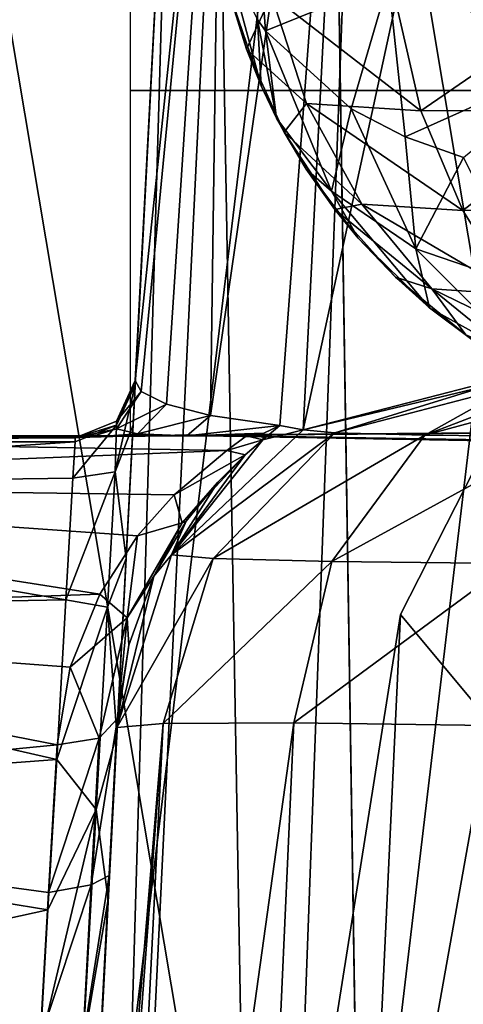
# Model space of a CAD drawing. Units: millimetres. Extents: x -200 to 200, y -145 to 285.
# Drawn here: x -185 to -181, y 182 to 191 of the extents above; entities that cross this region are included whole.
import ezdxf

# ---------------------------------------------------------------- set-up
doc = ezdxf.new("R2010")
doc.units = ezdxf.units.MM
doc.header["$LTSCALE"] = 65.185185
for name, color, linetype in [('106', 7, 'CONTINUOUS'), ('107', 7, 'CONTINUOUS'), ('108', 7, 'CONTINUOUS'), ('116', 7, 'CONTINUOUS'), ('123', 7, 'CONTINUOUS'), ('124', 7, 'CONTINUOUS'), ('265', 7, 'CONTINUOUS'), ('267', 7, 'CONTINUOUS'), ('271', 7, 'CONTINUOUS'), ('277', 7, 'CONTINUOUS'), ('444', 7, 'CONTINUOUS'), ('445', 7, 'CONTINUOUS'), ('446', 7, 'CONTINUOUS'), ('447', 7, 'CONTINUOUS'), ('448', 7, 'CONTINUOUS'), ('54', 7, 'CONTINUOUS'), ('552', 7, 'CONTINUOUS'), ('553', 7, 'CONTINUOUS'), ('554', 7, 'CONTINUOUS'), ('585', 7, 'CONTINUOUS'), ('586', 7, 'CONTINUOUS'), ('590', 7, 'CONTINUOUS'), ('592', 7, 'CONTINUOUS'), ('593', 7, 'CONTINUOUS'), ('595', 7, 'CONTINUOUS'), ('66', 7, 'CONTINUOUS'), ('78', 7, 'CONTINUOUS'), ('85', 7, 'CONTINUOUS')]:
    doc.layers.add(name, color=color, linetype=linetype)

msp = doc.modelspace()

# ---------------------------------------------------------------- linework, layer by layer
at = {"layer": '106', "color": 252, "linetype": 'Continuous', "true_color": 0x8a8f91}
for points in [[(-190.0583, 186.6897, -273.3878), (-184.4599, 187.0675, -271.4818), (-190.0801, 187.0675, -271.4818), (-190.0583, 186.6897, -273.3878)], [(-184.4774, 186.7644, -273.1955), (-184.4599, 187.0675, -271.4818), (-190.0583, 186.6897, -273.3878), (-184.4774, 186.7644, -273.1955)], [(-184.5354, 185.7578, -274.8549), (-184.4774, 186.7644, -273.1955), (-190.0583, 186.6897, -273.3878), (-184.5354, 185.7578, -274.8549)], [(-189.999, 185.6611, -274.9578), (-184.5354, 185.7578, -274.8549), (-190.0583, 186.6897, -273.3878), (-189.999, 185.6611, -274.9578)], [(-184.6118, 184.4336, -275.886), (-184.5354, 185.7578, -274.8549), (-189.999, 185.6611, -274.9578), (-184.6118, 184.4336, -275.886)], [(-189.9054, 184.0372, -276.0769), (-184.6118, 184.4336, -275.886), (-189.999, 185.6611, -274.9578), (-189.9054, 184.0372, -276.0769)], [(-184.6837, 183.1863, -276.3545), (-184.6118, 184.4336, -275.886), (-189.9054, 184.0372, -276.0769), (-184.6837, 183.1863, -276.3545)], [(-189.7918, 182.0669, -276.4813), (-184.6837, 183.1863, -276.3545), (-189.9054, 184.0372, -276.0769), (-189.7918, 182.0669, -276.4813)], [(-189.7918, 182.0669, -276.4813), (-184.7482, 182.0669, -276.4813), (-184.6837, 183.1863, -276.3545), (-189.7918, 182.0669, -276.4813)]]:
    msp.add_3dface(points, dxfattribs=at)
at = {"layer": '107', "color": 252, "linetype": 'Continuous', "true_color": 0x8a8f91}
for points in [[(-190.0801, 187.0675, -271.4818), (-183.879, 187.112, 140.5187), (-190.0801, 187.1172, 188.5182), (-190.0801, 187.0675, -271.4818)], [(-183.5327, 187.1146, 164.812), (-183.0407, 187.1172, 188.5182), (-190.0801, 187.1172, 188.5182), (-183.5327, 187.1146, 164.812)], [(-183.879, 187.112, 140.5187), (-183.5327, 187.1146, 164.812), (-190.0801, 187.1172, 188.5182), (-183.879, 187.112, 140.5187)], [(-183.879, 187.112, 140.5187), (-190.0801, 187.0675, -271.4818), (-184.1474, 187.1091, 113.5221), (-183.879, 187.112, 140.5187)], [(-184.1474, 187.1091, 113.5221), (-190.0801, 187.0675, -271.4818), (-184.3359, 187.1059, 84.1471), (-184.1474, 187.1091, 113.5221)], [(-184.3359, 187.1059, 84.1471), (-190.0801, 187.0675, -271.4818), (-184.4348, 187.1028, 55.4415), (-184.3359, 187.1059, 84.1471)], [(-184.4348, 187.1028, 55.4415), (-190.0801, 187.0675, -271.4818), (-184.4599, 187.1003, 31.8125), (-184.4348, 187.1028, 55.4415)], [(-190.0801, 187.0675, -271.4818), (-184.4599, 187.0675, -271.4818), (-184.4599, 187.1003, 31.8125), (-190.0801, 187.0675, -271.4818)]]:
    msp.add_3dface(points, dxfattribs=at)
at = {"layer": '108', "color": 252, "linetype": 'Continuous', "true_color": 0x8a8f91}
for points in [[(-190.0801, 187.1172, 188.5182), (-183.0407, 187.1172, 188.5182), (-183.2032, 186.9948, 189.6181), (-190.0801, 187.1172, 188.5182)], [(-190.0801, 187.1172, 188.5182), (-183.2032, 186.9948, 189.6181), (-190.057, 186.7179, 190.4766), (-190.0801, 187.1172, 188.5182)], [(-183.2032, 186.9948, 189.6181), (-183.6398, 186.6261, 190.6798), (-190.057, 186.7179, 190.4766), (-183.2032, 186.9948, 189.6181)], [(-183.9434, 186.2858, 191.2797), (-184.2553, 185.8031, 191.8972), (-190.057, 186.7179, 190.4766), (-183.9434, 186.2858, 191.2797)], [(-190.057, 186.7179, 190.4766), (-184.2553, 185.8031, 191.8972), (-189.9931, 185.6087, 192.0978), (-190.057, 186.7179, 190.4766)], [(-183.6398, 186.6261, 190.6798), (-183.9434, 186.2858, 191.2797), (-190.057, 186.7179, 190.4766), (-183.6398, 186.6261, 190.6798)], [(-184.2553, 185.8031, 191.8972), (-184.4987, 185.1979, 192.4569), (-189.9931, 185.6087, 192.0978), (-184.2553, 185.8031, 191.8972)], [(-184.4987, 185.1979, 192.4569), (-184.6077, 184.5548, 192.8843), (-189.9931, 185.6087, 192.0978), (-184.4987, 185.1979, 192.4569)], [(-189.9931, 185.6087, 192.0978), (-184.6077, 184.5548, 192.8843), (-189.9025, 184.0379, 193.1351), (-189.9931, 185.6087, 192.0978)], [(-184.6077, 184.5548, 192.8843), (-184.6782, 183.3311, 193.3691), (-189.9025, 184.0379, 193.1351), (-184.6077, 184.5548, 192.8843)], [(-184.6782, 183.3311, 193.3691), (-184.7482, 182.1177, 193.5187), (-189.9025, 184.0379, 193.1351), (-184.6782, 183.3311, 193.3691)], [(-189.9025, 184.0379, 193.1351), (-184.7482, 182.1177, 193.5187), (-189.7918, 182.1177, 193.5187), (-189.9025, 184.0379, 193.1351)]]:
    msp.add_3dface(points, dxfattribs=at)
at = {"layer": '116', "color": 252, "linetype": 'Continuous', "true_color": 0x8a8f91}
for points in [[(-184.7468, 172.5921, 198.2702), (-184.1123, 184.6976, 197.6345), (-183.73, 184.7324, 199.5462), (-184.7468, 172.5921, 198.2702)], [(-184.6431, 172.5873, 199.285), (-184.7468, 172.5921, 198.2702), (-183.73, 184.7324, 199.5462), (-184.6431, 172.5873, 199.285)], [(-184.3366, 172.5842, 200.2553), (-184.6431, 172.5873, 199.285), (-183.73, 184.7324, 199.5462), (-184.3366, 172.5842, 200.2553)], [(-183.1931, 172.5817, 201.8925), (-184.3366, 172.5842, 200.2553), (-182.6482, 184.7381, 201.1642), (-183.1931, 172.5817, 201.8925)], [(-182.6482, 184.7381, 201.1642), (-184.3366, 172.5842, 200.2553), (-183.73, 184.7324, 199.5462), (-182.6482, 184.7381, 201.1642)], [(-181.031, 184.7138, 202.2466), (-183.1931, 172.5817, 201.8925), (-182.6482, 184.7381, 201.1642), (-181.031, 184.7138, 202.2466)], [(-181.5586, 172.5851, 202.9268), (-183.1931, 172.5817, 201.8925), (-181.031, 184.7138, 202.2466), (-181.5586, 172.5851, 202.9268)], [(-179.121, 184.6632, 202.6294), (-181.5586, 172.5851, 202.9268), (-181.031, 184.7138, 202.2466), (-179.121, 184.6632, 202.6294)], [(-179.121, 184.6632, 202.6294), (-179.7536, 172.5926, 203.2633), (-181.5586, 172.5851, 202.9268), (-179.121, 184.6632, 202.6294)]]:
    msp.add_3dface(points, dxfattribs=at)
at = {"layer": '123', "color": 252, "linetype": 'Continuous', "true_color": 0x8a8f91}
for points in [[(-180.6749, 195.9121, -284.9304), (-181.1164, 187.5401, 197.6865), (-182.5694, 187.1649, 197.6787), (-180.6749, 195.9121, -284.9304)], [(-182.1431, 195.5283, -284.9384), (-180.6749, 195.9121, -284.9304), (-182.5694, 187.1649, 197.6787), (-182.1431, 195.5283, -284.9384)], [(-183.2373, 194.4725, -284.9577), (-182.1431, 195.5283, -284.9384), (-183.339, 187.2851, 152.9412), (-183.2373, 194.4725, -284.9577)], [(-183.339, 187.2851, 152.9412), (-182.1431, 195.5283, -284.9384), (-182.7646, 187.2004, 188.5112), (-183.339, 187.2851, 152.9412)], [(-182.1431, 195.5283, -284.9384), (-182.5694, 187.1649, 197.6787), (-182.7646, 187.2004, 188.5112), (-182.1431, 195.5283, -284.9384)], [(-183.9606, 187.5741, 31.8125), (-183.6708, 193.0695, -284.9825), (-183.2373, 194.4725, -284.9577), (-183.9606, 187.5741, 31.8125)], [(-183.9606, 187.5741, 31.8125), (-183.2373, 194.4725, -284.9577), (-183.9113, 187.484, 69.5219), (-183.9606, 187.5741, 31.8125)], [(-183.9113, 187.484, 69.5219), (-183.2373, 194.4725, -284.9577), (-183.7036, 187.3793, 113.5185), (-183.9113, 187.484, 69.5219)], [(-183.7036, 187.3793, 113.5185), (-183.2373, 194.4725, -284.9577), (-183.339, 187.2851, 152.9412), (-183.7036, 187.3793, 113.5185)], [(-182.5694, 187.1649, 197.6787), (-183.6605, 186.1302, 197.6597), (-182.904, 187.0821, 189.7215), (-182.5694, 187.1649, 197.6787)], [(-182.7646, 187.2004, 188.5112), (-182.5694, 187.1649, 197.6787), (-182.904, 187.0821, 189.7215), (-182.7646, 187.2004, 188.5112)], [(-182.904, 187.0821, 189.7215), (-183.6605, 186.1302, 197.6597), (-183.0497, 186.9574, 190.2402), (-182.904, 187.0821, 189.7215)], [(-183.0497, 186.9574, 190.2402), (-183.6605, 186.1302, 197.6597), (-183.2783, 186.7314, 190.8904), (-183.0497, 186.9574, 190.2402)], [(-183.2783, 186.7314, 190.8904), (-183.6605, 186.1302, 197.6597), (-183.5385, 186.4089, 191.5513), (-183.2783, 186.7314, 190.8904)], [(-183.5385, 186.4089, 191.5513), (-183.6605, 186.1302, 197.6597), (-183.8066, 185.9521, 192.2312), (-183.5385, 186.4089, 191.5513)], [(-183.6605, 186.1302, 197.6597), (-184.1123, 184.6976, 197.6345), (-183.8066, 185.9521, 192.2312), (-183.6605, 186.1302, 197.6597)], [(-183.8066, 185.9521, 192.2312), (-184.1123, 184.6976, 197.6345), (-184.0152, 185.3799, 192.8487), (-183.8066, 185.9521, 192.2312)], [(-184.1123, 184.6976, 197.6345), (-184.1084, 184.7724, 193.3208), (-184.0152, 185.3799, 192.8487), (-184.1123, 184.6976, 197.6345)]]:
    msp.add_3dface(points, dxfattribs=at)
at = {"layer": '124', "color": 252, "linetype": 'Continuous', "true_color": 0x8a8f91}
for points in [[(-181.1164, 187.5401, 197.6865), (-181.048, 187.5311, 198.2073), (-182.5694, 187.1649, 197.6787), (-181.1164, 187.5401, 197.6865)], [(-182.5694, 187.1649, 197.6787), (-181.048, 187.5311, 198.2073), (-182.3086, 187.1419, 198.9992), (-182.5694, 187.1649, 197.6787)], [(-181.048, 187.5311, 198.2073), (-180.8487, 187.5228, 198.688), (-182.3086, 187.1419, 198.9992), (-181.048, 187.5311, 198.2073)], [(-180.8487, 187.5228, 198.688), (-181.5619, 187.1225, 200.12), (-182.3086, 187.1419, 198.9992), (-180.8487, 187.5228, 198.688)], [(-180.8487, 187.5228, 198.688), (-180.5324, 187.5156, 199.1003), (-181.5619, 187.1225, 200.12), (-180.8487, 187.5228, 198.688)], [(-180.5324, 187.5156, 199.1003), (-180.1206, 187.5101, 199.417), (-181.5619, 187.1225, 200.12), (-180.5324, 187.5156, 199.1003)], [(-180.1206, 187.5101, 199.417), (-180.4423, 187.1095, 200.8691), (-181.5619, 187.1225, 200.12), (-180.1206, 187.5101, 199.417)], [(-183.6605, 186.1302, 197.6597), (-182.5694, 187.1649, 197.6787), (-182.3086, 187.1419, 198.9992), (-183.6605, 186.1302, 197.6597)], [(-183.3172, 186.1, 199.3972), (-183.6605, 186.1302, 197.6597), (-182.3086, 187.1419, 198.9992), (-183.3172, 186.1, 199.3972)], [(-181.5619, 187.1225, 200.12), (-183.3172, 186.1, 199.3972), (-182.3086, 187.1419, 198.9992), (-181.5619, 187.1225, 200.12)], [(-182.3342, 186.0744, 200.8725), (-183.3172, 186.1, 199.3972), (-181.5619, 187.1225, 200.12), (-182.3342, 186.0744, 200.8725)], [(-180.4423, 187.1095, 200.8691), (-182.3342, 186.0744, 200.8725), (-181.5619, 187.1225, 200.12), (-180.4423, 187.1095, 200.8691)], [(-180.8601, 186.0573, 201.8588), (-182.3342, 186.0744, 200.8725), (-180.4423, 187.1095, 200.8691), (-180.8601, 186.0573, 201.8588)], [(-184.1123, 184.6976, 197.6345), (-183.6605, 186.1302, 197.6597), (-183.3172, 186.1, 199.3972), (-184.1123, 184.6976, 197.6345)], [(-183.73, 184.7324, 199.5462), (-184.1123, 184.6976, 197.6345), (-183.3172, 186.1, 199.3972), (-183.73, 184.7324, 199.5462)], [(-182.3342, 186.0744, 200.8725), (-183.73, 184.7324, 199.5462), (-183.3172, 186.1, 199.3972), (-182.3342, 186.0744, 200.8725)], [(-182.6482, 184.7381, 201.1642), (-183.73, 184.7324, 199.5462), (-182.3342, 186.0744, 200.8725), (-182.6482, 184.7381, 201.1642)], [(-180.8601, 186.0573, 201.8588), (-182.6482, 184.7381, 201.1642), (-182.3342, 186.0744, 200.8725), (-180.8601, 186.0573, 201.8588)], [(-181.031, 184.7138, 202.2466), (-182.6482, 184.7381, 201.1642), (-180.8601, 186.0573, 201.8588), (-181.031, 184.7138, 202.2466)]]:
    msp.add_3dface(points, dxfattribs=at)
at = {"layer": '265', "color": 252, "linetype": 'Continuous', "true_color": 0x8a8f91}
for points in [[(-182.8813, 190.4716, 212.1105), (-182.9923, 192.021, 211.6162), (-182.9478, 190.5665, 212.2459), (-182.8813, 190.4716, 212.1105)], [(-182.9923, 192.021, 211.6162), (-182.8813, 190.4716, 212.1105), (-181.8625, 190.886, 210.365), (-182.9923, 192.021, 211.6162)], [(-180.3341, 191.2486, 209.0029), (-181.8625, 190.886, 210.365), (-180.2149, 190.2714, 209.4433), (-180.3341, 191.2486, 209.0029)], [(-181.8625, 190.886, 210.365), (-182.8813, 190.4716, 212.1105), (-182.1719, 189.8254, 211.0638), (-181.8625, 190.886, 210.365)], [(-181.7259, 189.5938, 210.6039), (-181.8625, 190.886, 210.365), (-182.1719, 189.8254, 211.0638), (-181.7259, 189.5938, 210.6039)], [(-181.8625, 190.886, 210.365), (-181.7259, 189.5938, 210.6039), (-180.2149, 190.2714, 209.4433), (-181.8625, 190.886, 210.365)], [(-180.2149, 190.2714, 209.4433), (-181.7259, 189.5938, 210.6039), (-181.2417, 189.4218, 210.2053), (-180.2149, 190.2714, 209.4433)]]:
    msp.add_3dface(points, dxfattribs=at)
at = {"layer": '267', "color": 252, "linetype": 'Continuous', "true_color": 0x8a8f91}
for points in [[(-183.2424, 191.0322, 252.0367), (-183.0395, 190.3199, 251.909), (-183.1978, 190.832, 213.3223), (-183.2424, 191.0322, 252.0367)], [(-183.1978, 190.832, 213.3223), (-183.0395, 190.3199, 251.909), (-182.9189, 190.0171, 212.9385), (-183.1978, 190.832, 213.3223)], [(-183.0395, 190.3199, 251.909), (-182.7272, 189.6336, 251.9295), (-182.9189, 190.0171, 212.9385), (-183.0395, 190.3199, 251.909)], [(-182.9189, 190.0171, 212.9385), (-182.7272, 189.6336, 251.9295), (-182.791, 189.7494, 212.8069), (-182.9189, 190.0171, 212.9385)], [(-182.791, 189.7494, 212.8069), (-182.7272, 189.6336, 251.9295), (-182.547, 189.3273, 212.5924), (-182.791, 189.7494, 212.8069)], [(-182.7272, 189.6336, 251.9295), (-182.3073, 188.9918, 252.0835), (-182.547, 189.3273, 212.5924), (-182.7272, 189.6336, 251.9295)], [(-182.547, 189.3273, 212.5924), (-182.3073, 188.9918, 252.0835), (-182.1157, 188.7536, 212.2864), (-182.547, 189.3273, 212.5924)], [(-182.3073, 188.9918, 252.0835), (-181.8048, 188.4319, 252.0668), (-182.1157, 188.7536, 212.2864), (-182.3073, 188.9918, 252.0835)], [(-182.1157, 188.7536, 212.2864), (-181.8048, 188.4319, 252.0668), (-181.5242, 188.1781, 211.9587), (-182.1157, 188.7536, 212.2864)], [(-181.8048, 188.4319, 252.0668), (-181.2244, 187.954, 252.0615), (-181.5242, 188.1781, 211.9587), (-181.8048, 188.4319, 252.0668)], [(-181.5242, 188.1781, 211.9587), (-181.2244, 187.954, 252.0615), (-181.1623, 187.9066, 211.795), (-181.5242, 188.1781, 211.9587)]]:
    msp.add_3dface(points, dxfattribs=at)
at = {"layer": '271', "color": 252, "linetype": 'Continuous', "true_color": 0x8a8f91}
for points in [[(-183.0395, 190.3199, 251.909), (-183.2424, 191.0322, 252.0367), (-182.8326, 190.7684, 253.7739), (-183.0395, 190.3199, 251.909)], [(-183.0395, 190.3199, 251.909), (-182.8326, 190.7684, 253.7739), (-182.5434, 189.8694, 253.5123), (-183.0395, 190.3199, 251.909)], [(-181.8047, 190.7234, 255.3088), (-181.5964, 189.8087, 254.9981), (-182.8326, 190.7684, 253.7739), (-181.8047, 190.7234, 255.3088)], [(-182.8326, 190.7684, 253.7739), (-181.5964, 189.8087, 254.9981), (-182.5434, 189.8694, 253.5123), (-182.8326, 190.7684, 253.7739)], [(-181.8047, 190.7234, 255.3088), (-180.2651, 190.7234, 256.3377), (-181.5964, 189.8087, 254.9981), (-181.8047, 190.7234, 255.3088)], [(-180.2651, 190.7234, 256.3377), (-180.1741, 189.8119, 256.0055), (-181.5964, 189.8087, 254.9981), (-180.2651, 190.7234, 256.3377)], [(-182.7272, 189.6336, 251.9295), (-183.0395, 190.3199, 251.909), (-182.5434, 189.8694, 253.5123), (-182.7272, 189.6336, 251.9295)], [(-182.7272, 189.6336, 251.9295), (-182.5434, 189.8694, 253.5123), (-182.084, 189.0363, 253.4654), (-182.7272, 189.6336, 251.9295)], [(-181.5964, 189.8087, 254.9981), (-181.2472, 188.9842, 254.723), (-182.5434, 189.8694, 253.5123), (-181.5964, 189.8087, 254.9981)], [(-182.5434, 189.8694, 253.5123), (-181.2472, 188.9842, 254.723), (-182.084, 189.0363, 253.4654), (-182.5434, 189.8694, 253.5123)], [(-181.5964, 189.8087, 254.9981), (-180.1741, 189.8119, 256.0055), (-181.2472, 188.9842, 254.723), (-181.5964, 189.8087, 254.9981)], [(-180.1741, 189.8119, 256.0055), (-179.99, 188.9989, 255.5691), (-181.2472, 188.9842, 254.723), (-180.1741, 189.8119, 256.0055)], [(-182.3073, 188.9918, 252.0835), (-182.7272, 189.6336, 251.9295), (-182.084, 189.0363, 253.4654), (-182.3073, 188.9918, 252.0835)], [(-182.3073, 188.9918, 252.0835), (-182.084, 189.0363, 253.4654), (-181.5041, 188.3351, 253.2193), (-182.3073, 188.9918, 252.0835)], [(-181.2472, 188.9842, 254.723), (-180.8127, 188.2886, 254.2681), (-182.084, 189.0363, 253.4654), (-181.2472, 188.9842, 254.723)], [(-182.084, 189.0363, 253.4654), (-180.8127, 188.2886, 254.2681), (-181.5041, 188.3351, 253.2193), (-182.084, 189.0363, 253.4654)], [(-181.8048, 188.4319, 252.0668), (-182.3073, 188.9918, 252.0835), (-181.5041, 188.3351, 253.2193), (-181.8048, 188.4319, 252.0668)], [(-181.2472, 188.9842, 254.723), (-179.99, 188.9989, 255.5691), (-180.8127, 188.2886, 254.2681), (-181.2472, 188.9842, 254.723)], [(-181.2244, 187.954, 252.0615), (-181.8048, 188.4319, 252.0668), (-181.5041, 188.3351, 253.2193), (-181.2244, 187.954, 252.0615)], [(-181.2244, 187.954, 252.0615), (-181.5041, 188.3351, 253.2193), (-180.8225, 187.7795, 252.939), (-181.2244, 187.954, 252.0615)], [(-180.8127, 188.2886, 254.2681), (-180.2952, 187.7452, 253.7429), (-181.5041, 188.3351, 253.2193), (-180.8127, 188.2886, 254.2681)], [(-181.5041, 188.3351, 253.2193), (-180.2952, 187.7452, 253.7429), (-180.8225, 187.7795, 252.939), (-181.5041, 188.3351, 253.2193)]]:
    msp.add_3dface(points, dxfattribs=at)
at = {"layer": '277', "color": 252, "linetype": 'Continuous', "true_color": 0x8a8f91}
for points in [[(-182.9478, 190.5665, 212.2459), (-183.2122, 191.1059, 212.9579), (-182.9189, 190.0171, 212.9385), (-182.9478, 190.5665, 212.2459)], [(-183.2122, 191.1059, 212.9579), (-183.1978, 190.832, 213.3223), (-182.9189, 190.0171, 212.9385), (-183.2122, 191.1059, 212.9579)], [(-182.8813, 190.4716, 212.1105), (-182.9478, 190.5665, 212.2459), (-182.791, 189.7494, 212.8069), (-182.8813, 190.4716, 212.1105)], [(-182.9478, 190.5665, 212.2459), (-182.9189, 190.0171, 212.9385), (-182.791, 189.7494, 212.8069), (-182.9478, 190.5665, 212.2459)], [(-182.1719, 189.8254, 211.0638), (-182.8813, 190.4716, 212.1105), (-182.335, 189.143, 211.8713), (-182.1719, 189.8254, 211.0638)], [(-182.8813, 190.4716, 212.1105), (-182.791, 189.7494, 212.8069), (-182.335, 189.143, 211.8713), (-182.8813, 190.4716, 212.1105)], [(-182.1719, 189.8254, 211.0638), (-182.335, 189.143, 211.8713), (-181.6387, 188.6665, 210.9641), (-182.1719, 189.8254, 211.0638)], [(-181.7259, 189.5938, 210.6039), (-182.1719, 189.8254, 211.0638), (-181.6387, 188.6665, 210.9641), (-181.7259, 189.5938, 210.6039)], [(-182.791, 189.7494, 212.8069), (-182.547, 189.3273, 212.5924), (-182.335, 189.143, 211.8713), (-182.791, 189.7494, 212.8069)], [(-181.2417, 189.4218, 210.2053), (-181.7259, 189.5938, 210.6039), (-181.6387, 188.6665, 210.9641), (-181.2417, 189.4218, 210.2053)], [(-181.2417, 189.4218, 210.2053), (-181.6387, 188.6665, 210.9641), (-180.6941, 188.3434, 210.1662), (-181.2417, 189.4218, 210.2053)], [(-182.547, 189.3273, 212.5924), (-182.1157, 188.7536, 212.2864), (-182.335, 189.143, 211.8713), (-182.547, 189.3273, 212.5924)], [(-182.1157, 188.7536, 212.2864), (-181.5242, 188.1781, 211.9587), (-182.335, 189.143, 211.8713), (-182.1157, 188.7536, 212.2864)], [(-182.335, 189.143, 211.8713), (-181.5242, 188.1781, 211.9587), (-181.6387, 188.6665, 210.9641), (-182.335, 189.143, 211.8713)], [(-181.5242, 188.1781, 211.9587), (-180.6848, 187.7109, 211.021), (-181.6387, 188.6665, 210.9641), (-181.5242, 188.1781, 211.9587)], [(-181.6387, 188.6665, 210.9641), (-180.6848, 187.7109, 211.021), (-180.6941, 188.3434, 210.1662), (-181.6387, 188.6665, 210.9641)], [(-181.5242, 188.1781, 211.9587), (-181.1623, 187.9066, 211.795), (-180.6848, 187.7109, 211.021), (-181.5242, 188.1781, 211.9587)]]:
    msp.add_3dface(points, dxfattribs=at)
at = {"layer": '444', "color": 252, "linetype": 'Continuous', "true_color": 0x8a8f91}
for points in [[(-183.9781, 187.208, -273.3669), (-183.9606, 187.5413, -271.4819), (-184.1284, 186.8186, -273.4594), (-183.9781, 187.208, -273.3669)], [(-183.9606, 187.5413, -271.4819), (-184.1158, 187.2048, -271.4818), (-184.1284, 186.8186, -273.4594), (-183.9606, 187.5413, -271.4819)], [(-184.4599, 187.0675, -271.4818), (-184.4774, 186.7644, -273.1955), (-184.1158, 187.2048, -271.4818), (-184.4599, 187.0675, -271.4818)], [(-184.1158, 187.2048, -271.4818), (-184.4774, 186.7644, -273.1955), (-184.1284, 186.8186, -273.4594), (-184.1158, 187.2048, -271.4818)], [(-184.0361, 186.1006, -275.1923), (-183.9781, 187.208, -273.3669), (-184.1284, 186.8186, -273.4594), (-184.0361, 186.1006, -275.1923)], [(-184.4774, 186.7644, -273.1955), (-184.5354, 185.7578, -274.8549), (-184.1284, 186.8186, -273.4594), (-184.4774, 186.7644, -273.1955)], [(-184.5354, 185.7578, -274.8549), (-184.1912, 185.6947, -275.1322), (-184.1284, 186.8186, -273.4594), (-184.5354, 185.7578, -274.8549)], [(-184.1912, 185.6947, -275.1322), (-184.0361, 186.1006, -275.1923), (-184.1284, 186.8186, -273.4594), (-184.1912, 185.6947, -275.1322)], [(-184.1124, 184.6441, -276.3264), (-184.0361, 186.1006, -275.1923), (-184.1912, 185.6947, -275.1322), (-184.1124, 184.6441, -276.3264)], [(-184.5354, 185.7578, -274.8549), (-184.6118, 184.4336, -275.886), (-184.1912, 185.6947, -275.1322), (-184.5354, 185.7578, -274.8549)], [(-184.6118, 184.4336, -275.886), (-184.2849, 184.0184, -276.2436), (-184.1912, 185.6947, -275.1322), (-184.6118, 184.4336, -275.886)], [(-184.2849, 184.0184, -276.2436), (-184.1124, 184.6441, -276.3264), (-184.1912, 185.6947, -275.1322), (-184.2849, 184.0184, -276.2436)], [(-184.1843, 183.272, -276.8418), (-184.1124, 184.6441, -276.3264), (-184.2849, 184.0184, -276.2436), (-184.1843, 183.272, -276.8418)], [(-184.6118, 184.4336, -275.886), (-184.6837, 183.1863, -276.3545), (-184.2849, 184.0184, -276.2436), (-184.6118, 184.4336, -275.886)], [(-184.6837, 183.1863, -276.3545), (-184.7482, 182.0669, -276.4813), (-184.2849, 184.0184, -276.2436), (-184.6837, 183.1863, -276.3545)], [(-184.7482, 182.0669, -276.4813), (-184.3951, 182.0484, -276.6277), (-184.2849, 184.0184, -276.2436), (-184.7482, 182.0669, -276.4813)], [(-184.3951, 182.0484, -276.6277), (-184.1843, 183.272, -276.8418), (-184.2849, 184.0184, -276.2436), (-184.3951, 182.0484, -276.6277)], [(-184.2489, 182.0407, -276.9813), (-184.1843, 183.272, -276.8418), (-184.3951, 182.0484, -276.6277), (-184.2489, 182.0407, -276.9813)]]:
    msp.add_3dface(points, dxfattribs=at)
at = {"layer": '445', "color": 252, "linetype": 'Continuous', "true_color": 0x8a8f91}
for points in [[(-183.9606, 187.5413, -271.4819), (-183.9606, 187.5741, 31.8125), (-184.1158, 187.2376, 31.8125), (-183.9606, 187.5413, -271.4819)], [(-183.9606, 187.5413, -271.4819), (-184.1158, 187.2376, 31.8125), (-184.1158, 187.2048, -271.4818), (-183.9606, 187.5413, -271.4819)], [(-184.1158, 187.2376, 31.8125), (-184.4599, 187.1003, 31.8125), (-184.1158, 187.2048, -271.4818), (-184.1158, 187.2376, 31.8125)], [(-184.4599, 187.1003, 31.8125), (-184.4599, 187.0675, -271.4818), (-184.1158, 187.2048, -271.4818), (-184.4599, 187.1003, 31.8125)]]:
    msp.add_3dface(points, dxfattribs=at)
at = {"layer": '446', "color": 252, "linetype": 'Continuous', "true_color": 0x8a8f91}
for points in [[(-183.9606, 187.5741, 31.8125), (-183.9113, 187.484, 69.5219), (-184.1158, 187.2376, 31.8125), (-183.9606, 187.5741, 31.8125)], [(-183.9113, 187.484, 69.5219), (-183.7036, 187.3793, 113.5185), (-184.1173, 187.1749, 76.0764), (-183.9113, 187.484, 69.5219)], [(-184.1158, 187.2376, 31.8125), (-183.9113, 187.484, 69.5219), (-184.1173, 187.1749, 76.0764), (-184.1158, 187.2376, 31.8125)], [(-184.1173, 187.1749, 76.0764), (-183.7036, 187.3793, 113.5185), (-183.9438, 187.1315, 120.3403), (-184.1173, 187.1749, 76.0764)], [(-183.7036, 187.3793, 113.5185), (-183.339, 187.2851, 152.9412), (-183.9438, 187.1315, 120.3403), (-183.7036, 187.3793, 113.5185)], [(-184.4599, 187.1003, 31.8125), (-184.1158, 187.2376, 31.8125), (-184.1173, 187.1749, 76.0764), (-184.4599, 187.1003, 31.8125)], [(-183.339, 187.2851, 152.9412), (-183.5327, 187.1146, 164.812), (-183.9438, 187.1315, 120.3403), (-183.339, 187.2851, 152.9412)], [(-183.5327, 187.1146, 164.812), (-183.339, 187.2851, 152.9412), (-182.7646, 187.2004, 188.5112), (-183.5327, 187.1146, 164.812)], [(-184.4348, 187.1028, 55.4415), (-184.4599, 187.1003, 31.8125), (-184.1173, 187.1749, 76.0764), (-184.4348, 187.1028, 55.4415)], [(-184.3359, 187.1059, 84.1471), (-184.4348, 187.1028, 55.4415), (-184.1173, 187.1749, 76.0764), (-184.3359, 187.1059, 84.1471)], [(-184.3359, 187.1059, 84.1471), (-184.1173, 187.1749, 76.0764), (-183.9438, 187.1315, 120.3403), (-184.3359, 187.1059, 84.1471)], [(-184.1474, 187.1091, 113.5221), (-184.3359, 187.1059, 84.1471), (-183.9438, 187.1315, 120.3403), (-184.1474, 187.1091, 113.5221)], [(-183.879, 187.112, 140.5187), (-184.1474, 187.1091, 113.5221), (-183.9438, 187.1315, 120.3403), (-183.879, 187.112, 140.5187)], [(-183.5327, 187.1146, 164.812), (-183.879, 187.112, 140.5187), (-183.9438, 187.1315, 120.3403), (-183.5327, 187.1146, 164.812)], [(-183.5327, 187.1146, 164.812), (-182.7646, 187.2004, 188.5112), (-182.8965, 187.1385, 188.5145), (-183.5327, 187.1146, 164.812)], [(-183.0407, 187.1172, 188.5182), (-183.5327, 187.1146, 164.812), (-182.8965, 187.1385, 188.5145), (-183.0407, 187.1172, 188.5182)]]:
    msp.add_3dface(points, dxfattribs=at)
at = {"layer": '447', "color": 252, "linetype": 'Continuous', "true_color": 0x8a8f91}
for points in [[(-182.904, 187.0821, 189.7215), (-183.0407, 187.1172, 188.5182), (-182.8965, 187.1385, 188.5145), (-182.904, 187.0821, 189.7215)], [(-182.7646, 187.2004, 188.5112), (-182.904, 187.0821, 189.7215), (-182.8965, 187.1385, 188.5145), (-182.7646, 187.2004, 188.5112)], [(-183.2032, 186.9948, 189.6181), (-183.0407, 187.1172, 188.5182), (-182.904, 187.0821, 189.7215), (-183.2032, 186.9948, 189.6181)], [(-183.2032, 186.9948, 189.6181), (-182.904, 187.0821, 189.7215), (-183.0497, 186.9574, 190.2402), (-183.2032, 186.9948, 189.6181)], [(-183.6398, 186.6261, 190.6798), (-183.2032, 186.9948, 189.6181), (-183.0497, 186.9574, 190.2402), (-183.6398, 186.6261, 190.6798)], [(-183.6398, 186.6261, 190.6798), (-183.0497, 186.9574, 190.2402), (-183.5736, 186.3936, 191.3769), (-183.6398, 186.6261, 190.6798)], [(-183.0497, 186.9574, 190.2402), (-183.2783, 186.7314, 190.8904), (-183.5736, 186.3936, 191.3769), (-183.0497, 186.9574, 190.2402)], [(-183.2783, 186.7314, 190.8904), (-183.5385, 186.4089, 191.5513), (-183.5736, 186.3936, 191.3769), (-183.2783, 186.7314, 190.8904)], [(-183.9434, 186.2858, 191.2797), (-183.6398, 186.6261, 190.6798), (-183.5736, 186.3936, 191.3769), (-183.9434, 186.2858, 191.2797)], [(-183.9434, 186.2858, 191.2797), (-183.5736, 186.3936, 191.3769), (-184.0278, 185.6079, 192.2955), (-183.9434, 186.2858, 191.2797)], [(-183.5736, 186.3936, 191.3769), (-183.8066, 185.9521, 192.2312), (-184.0278, 185.6079, 192.2955), (-183.5736, 186.3936, 191.3769)], [(-183.5385, 186.4089, 191.5513), (-183.8066, 185.9521, 192.2312), (-183.5736, 186.3936, 191.3769), (-183.5385, 186.4089, 191.5513)], [(-184.2553, 185.8031, 191.8972), (-183.9434, 186.2858, 191.2797), (-184.0278, 185.6079, 192.2955), (-184.2553, 185.8031, 191.8972)], [(-183.8066, 185.9521, 192.2312), (-184.0152, 185.3799, 192.8487), (-184.0278, 185.6079, 192.2955), (-183.8066, 185.9521, 192.2312)], [(-184.4987, 185.1979, 192.4569), (-184.2553, 185.8031, 191.8972), (-184.0278, 185.6079, 192.2955), (-184.4987, 185.1979, 192.4569)], [(-184.259, 184.6101, 193.016), (-184.4987, 185.1979, 192.4569), (-184.0278, 185.6079, 192.2955), (-184.259, 184.6101, 193.016)], [(-184.1084, 184.7724, 193.3208), (-184.259, 184.6101, 193.016), (-184.0278, 185.6079, 192.2955), (-184.1084, 184.7724, 193.3208)], [(-184.0152, 185.3799, 192.8487), (-184.1084, 184.7724, 193.3208), (-184.0278, 185.6079, 192.2955), (-184.0152, 185.3799, 192.8487)], [(-184.6077, 184.5548, 192.8843), (-184.4987, 185.1979, 192.4569), (-184.259, 184.6101, 193.016), (-184.6077, 184.5548, 192.8843)]]:
    msp.add_3dface(points, dxfattribs=at)
at = {"layer": '448', "color": 252, "linetype": 'Continuous', "true_color": 0x8a8f91}
for points in [[(-184.1084, 184.7724, 193.3208), (-184.1765, 183.4731, 193.8438), (-184.3248, 183.3957, 193.5015), (-184.1084, 184.7724, 193.3208)], [(-184.1084, 184.7724, 193.3208), (-184.3248, 183.3957, 193.5015), (-184.259, 184.6101, 193.016), (-184.1084, 184.7724, 193.3208)], [(-184.6782, 183.3311, 193.3691), (-184.6077, 184.5548, 192.8843), (-184.259, 184.6101, 193.016), (-184.6782, 183.3311, 193.3691)], [(-184.3248, 183.3957, 193.5015), (-184.6782, 183.3311, 193.3691), (-184.259, 184.6101, 193.016), (-184.3248, 183.3957, 193.5015)], [(-184.1765, 183.4731, 193.8438), (-184.3951, 182.0993, 193.6652), (-184.3248, 183.3957, 193.5015), (-184.1765, 183.4731, 193.8438)], [(-184.1765, 183.4731, 193.8438), (-184.2489, 182.0916, 194.0187), (-184.3951, 182.0993, 193.6652), (-184.1765, 183.4731, 193.8438)], [(-184.7482, 182.1177, 193.5187), (-184.6782, 183.3311, 193.3691), (-184.3248, 183.3957, 193.5015), (-184.7482, 182.1177, 193.5187)], [(-184.3951, 182.0993, 193.6652), (-184.7482, 182.1177, 193.5187), (-184.3248, 183.3957, 193.5015), (-184.3951, 182.0993, 193.6652)]]:
    msp.add_3dface(points, dxfattribs=at)
at = {"layer": '54', "color": 252, "linetype": 'Continuous', "true_color": 0x8a8f91}
for points in [[(-182.3496, 195.5647, -296.8752), (-185.138, 172.5389, -294.1167), (-185.8596, 195.5649, -295.0865), (-182.3496, 195.5647, -296.8752)], [(-181.9898, 172.5387, -295.7207), (-185.138, 172.5389, -294.1167), (-182.3496, 195.5647, -296.8752), (-181.9898, 172.5387, -295.7207)], [(-178.5, 195.5647, -297.4827), (-181.9898, 172.5387, -295.7207), (-182.3496, 195.5647, -296.8752), (-178.5, 195.5647, -297.4827)], [(-178.5, 172.5386, -296.2735), (-181.9898, 172.5387, -295.7207), (-178.5, 195.5647, -297.4827), (-178.5, 172.5386, -296.2735)]]:
    msp.add_3dface(points, dxfattribs=at)
at = {"layer": '552', "color": 252, "linetype": 'Continuous', "true_color": 0x8a8f91}
for points in [[(184, 189.9773, 205.0579), (-184, 189.9773, 205.0579), (-184, 198.5655, -290.023), (184, 189.9773, 205.0579)], [(184, 189.9773, 205.0579), (-184, 198.5655, -290.023), (184, 198.5655, -290.023), (184, 189.9773, 205.0579)]]:
    msp.add_3dface(points, dxfattribs=at)
at = {"layer": '553', "color": 252, "linetype": 'Continuous', "true_color": 0x8a8f91}
for points in [[(184, 189.9773, 205.0579), (-183.54, 187.119, 205.0582), (-184, 187.119, 205.0582), (184, 189.9773, 205.0579)], [(-184, 189.9773, 205.0579), (184, 189.9773, 205.0579), (-184, 187.119, 205.0582), (-184, 189.9773, 205.0579)], [(71.46, 182.6679, 205.0587), (-183.54, 187.119, 205.0582), (184, 189.9773, 205.0579), (71.46, 182.6679, 205.0587)]]:
    msp.add_3dface(points, dxfattribs=at)
at = {"layer": '554', "color": 252, "linetype": 'Continuous', "true_color": 0x8a8f91}
for points in [[(-183.54, 187.119, 205.0582), (71.46, 182.6679, 205.0587), (-183.54, 187.1253, 263.2882), (-183.54, 187.119, 205.0582)], [(71.46, 182.6679, 205.0587), (71.46, 182.6742, 263.2887), (-183.54, 187.1253, 263.2882), (71.46, 182.6679, 205.0587)]]:
    msp.add_3dface(points, dxfattribs=at)
at = {"layer": '585', "linetype": 'Continuous'}
for points in [[(-168.75, 174.6, 198), (-182.5, 170, 198), (-172.5, 187.5, 198), (-168.75, 174.6, 198)], [(-172.5, 187.5, 198), (-182.5, 170, 198), (-175.6081, 187.0036, 198), (-172.5, 187.5, 198)], [(-175.6081, 187.0036, 198), (-182.5, 170, 198), (-178.3788, 185.5832, 198), (-175.6081, 187.0036, 198)], [(-178.3788, 185.5832, 198), (-182.5, 170, 198), (-180.5832, 183.3788, 198), (-178.3788, 185.5832, 198)], [(-180.5832, 183.3788, 198), (-182.5, 170, 198), (-182.0036, 180.6081, 198), (-180.5832, 183.3788, 198)]]:
    msp.add_3dface(points, dxfattribs=at)
at = {"layer": '586', "linetype": 'Continuous'}
msp.add_3dface([(-182.0036, 180.6081, 200), (182.5, 170, 200), (-180.5832, 183.3788, 200), (-182.0036, 180.6081, 200)], dxfattribs=at)
at = {"layer": '590', "linetype": 'Continuous'}
for points in [[(-180.5832, 183.3788, 198), (-182.0036, 180.6081, 198), (-180.5832, 183.3788, 200), (-180.5832, 183.3788, 198)], [(-182.0036, 180.6081, 198), (-182.0036, 180.6081, 200), (-180.5832, 183.3788, 200), (-182.0036, 180.6081, 198)]]:
    msp.add_3dface(points, dxfattribs=at)
at = {"layer": '592', "linetype": 'Continuous'}
for points in [[(-181.7658, 185.6353, -288), (-168.75, 170, -288), (-179.6353, 189.8168, -288), (-181.7658, 185.6353, -288)], [(-182.5, 181, -288), (-168.75, 170, -288), (-181.7658, 185.6353, -288), (-182.5, 181, -288)]]:
    msp.add_3dface(points, dxfattribs=at)
at = {"layer": '593', "linetype": 'Continuous'}
for points in [[(-145.5866, 195.6194, -290), (-182.5, 170, -290), (-147.5, 196, -290), (-145.5866, 195.6194, -290)], [(-147.5, 196, -290), (-182.5, 170, -290), (-167.5, 196, -290), (-147.5, 196, -290)], [(-167.5, 196, -290), (-182.5, 170, -290), (-172.1353, 195.2658, -290), (-167.5, 196, -290)], [(-143.9645, 194.5355, -290), (-182.5, 170, -290), (-145.5866, 195.6194, -290), (-143.9645, 194.5355, -290)], [(-172.1353, 195.2658, -290), (-182.5, 170, -290), (-176.3168, 193.1353, -290), (-172.1353, 195.2658, -290)], [(-142.8806, 192.9134, -290), (-182.5, 170, -290), (-143.9645, 194.5355, -290), (-142.8806, 192.9134, -290)], [(-176.3168, 193.1353, -290), (-182.5, 170, -290), (-179.6353, 189.8168, -290), (-176.3168, 193.1353, -290)], [(-142.5, 191, -290), (-182.5, 170, -290), (-142.8806, 192.9134, -290), (-142.5, 191, -290)], [(-142.5, 175, -290), (-182.5, 170, -290), (-142.5, 191, -290), (-142.5, 175, -290)], [(-179.6353, 189.8168, -290), (-182.5, 170, -290), (-181.7658, 185.6353, -290), (-179.6353, 189.8168, -290)], [(-181.7658, 185.6353, -290), (-182.5, 170, -290), (-182.5, 181, -290), (-181.7658, 185.6353, -290)]]:
    msp.add_3dface(points, dxfattribs=at)
at = {"layer": '595', "linetype": 'Continuous'}
for points in [[(-181.7658, 185.6353, -288), (-179.6353, 189.8168, -288), (-181.7658, 185.6353, -290), (-181.7658, 185.6353, -288)], [(-179.6353, 189.8168, -288), (-179.6353, 189.8168, -290), (-181.7658, 185.6353, -290), (-179.6353, 189.8168, -288)], [(-182.5, 181, -288), (-181.7658, 185.6353, -288), (-182.5, 181, -290), (-182.5, 181, -288)], [(-181.7658, 185.6353, -288), (-181.7658, 185.6353, -290), (-182.5, 181, -290), (-181.7658, 185.6353, -288)]]:
    msp.add_3dface(points, dxfattribs=at)
at = {"layer": '66', "color": 252, "linetype": 'Continuous', "true_color": 0x8a8f91}
for points in [[(-185.8596, 195.6252, 262.1211), (-181.9898, 172.5991, 262.7603), (-182.3496, 195.6254, 263.9097), (-185.8596, 195.6252, 262.1211)], [(-185.138, 172.5989, 261.1562), (-181.9898, 172.5991, 262.7603), (-185.8596, 195.6252, 262.1211), (-185.138, 172.5989, 261.1562)], [(-181.9898, 172.5991, 262.7603), (-178.5, 172.5991, 263.313), (-182.3496, 195.6254, 263.9097), (-181.9898, 172.5991, 262.7603)], [(-182.3496, 195.6254, 263.9097), (-178.5, 172.5991, 263.313), (-178.5, 195.6254, 264.5173), (-182.3496, 195.6254, 263.9097)]]:
    msp.add_3dface(points, dxfattribs=at)
at = {"layer": '78', "color": 252, "linetype": 'Continuous', "true_color": 0x8a8f91}
for points in [[(-183.2762, 193.0838, -286.9617), (-182.9171, 172.5394, -289.3974), (-182.1554, 193.096, -288.6378), (-183.2762, 193.0838, -286.9617)], [(-182.9171, 172.5394, -289.3974), (-180.8905, 172.5392, -290.7515), (-180.4787, 193.1041, -289.7578), (-182.9171, 172.5394, -289.3974)], [(-182.1554, 193.096, -288.6378), (-182.9171, 172.5394, -289.3974), (-180.4787, 193.1041, -289.7578), (-182.1554, 193.096, -288.6378)], [(-184.7468, 172.5399, -284.9802), (-184.2712, 172.5396, -287.3708), (-183.6708, 193.0695, -284.9825), (-184.7468, 172.5399, -284.9802)], [(-184.2712, 172.5396, -287.3708), (-182.9171, 172.5394, -289.3974), (-183.2762, 193.0838, -286.9617), (-184.2712, 172.5396, -287.3708)], [(-183.6708, 193.0695, -284.9825), (-184.2712, 172.5396, -287.3708), (-183.2762, 193.0838, -286.9617), (-183.6708, 193.0695, -284.9825)]]:
    msp.add_3dface(points, dxfattribs=at)
at = {"layer": '85', "color": 252, "linetype": 'Continuous', "true_color": 0x8a8f91}
for points in [[(-184.7468, 172.5399, -284.9802), (-183.6708, 193.0695, -284.9825), (-184.1124, 184.6441, -276.3264), (-184.7468, 172.5399, -284.9802)], [(-184.1124, 184.6441, -276.3264), (-183.6708, 193.0695, -284.9825), (-184.0361, 186.1006, -275.1923), (-184.1124, 184.6441, -276.3264)], [(-184.0361, 186.1006, -275.1923), (-183.6708, 193.0695, -284.9825), (-183.9781, 187.208, -273.3669), (-184.0361, 186.1006, -275.1923)], [(-183.9781, 187.208, -273.3669), (-183.6708, 193.0695, -284.9825), (-183.9606, 187.5413, -271.4819), (-183.9781, 187.208, -273.3669)], [(-183.9606, 187.5413, -271.4819), (-183.6708, 193.0695, -284.9825), (-183.9606, 187.5741, 31.8125), (-183.9606, 187.5413, -271.4819)], [(-184.1084, 184.7724, 193.3208), (-184.1123, 184.6976, 197.6345), (-184.1765, 183.4731, 193.8438), (-184.1084, 184.7724, 193.3208)], [(-184.7468, 172.5921, 198.2702), (-184.7468, 172.5916, 194.0198), (-184.1123, 184.6976, 197.6345), (-184.7468, 172.5921, 198.2702)], [(-184.1123, 184.6976, 197.6345), (-184.7468, 172.5916, 194.0198), (-184.2489, 182.0916, 194.0187), (-184.1123, 184.6976, 197.6345)], [(-184.1765, 183.4731, 193.8438), (-184.1123, 184.6976, 197.6345), (-184.2489, 182.0916, 194.0187), (-184.1765, 183.4731, 193.8438)], [(-184.1843, 183.272, -276.8418), (-184.7468, 172.5399, -284.9802), (-184.1124, 184.6441, -276.3264), (-184.1843, 183.272, -276.8418)], [(-184.2489, 182.0407, -276.9813), (-184.7468, 172.5399, -284.9802), (-184.1843, 183.272, -276.8418), (-184.2489, 182.0407, -276.9813)]]:
    msp.add_3dface(points, dxfattribs=at)

doc.saveas('drawing.dxf')
